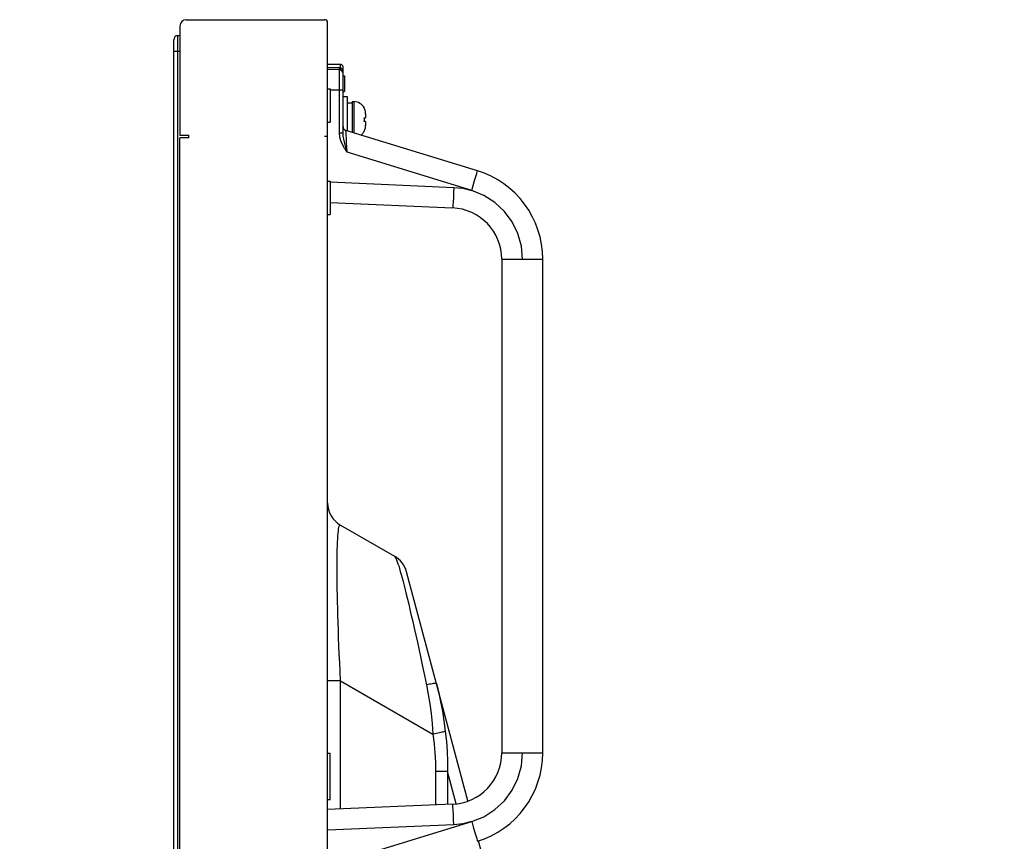
# Model space of a CAD drawing. Extents: x 0 to 3500, y 0 to 2300.
# Drawn here: x 1821 to 2012, y 1111 to 1271 of the extents above; entities that cross this region are included whole.
import ezdxf

# ---------------------------------------------------------------- set-up
doc = ezdxf.new("R2010")
doc.units = 0
doc.header["$LTSCALE"] = 192.5
doc.layers.get('0').update_dxf_attribs({"linetype": 'CONTINUOUS'})
for name, color, linetype in [('02___PRT_ALL_AXES', 7, 'CONTINUOUS'), ('03_ALL_AXES', 7, 'CONTINUOUS'), ('09_ALL_ROUNDS', 7, 'CONTINUOUS'), ('20_ALL_FEATURES', 7, 'CONTINUOUS')]:
    doc.layers.add(name, color=color, linetype=linetype)
doc.dimstyles.get("Standard").update_dxf_attribs({"dimtxt": 2.5, "dimasz": 2.5, "dimexe": 1.25, "dimexo": 0.625, "dimtad": 1, "dimcen": 2.5, "dimazin": 3, "dimtfac": 1, "dimtmove": 0, "dimatfit": 3})

# ---------------------------------------------------------------- blocks, each defined once
blk = doc.blocks.new('_OPEN')
at = {"color": 0, "linetype": 'BYBLOCK'}
for p, q in [((0, 0), (-1, 0.2)), ((-1, -0.2), (0, 0)), ((-1, 0), (0, 0))]:
    blk.add_line(p, q, dxfattribs=at)
blk = doc.blocks.new('*D2')
at = {"color": 2, "linetype": 'CONTINUOUS'}
for p, q in [((1850.59, 1031.28), (1820.59, 1031.28)), ((1820.59, 1031.28), (1881.13, 1031.28)), ((2012.42, 1031.28), (1881.13, 1031.28)), ((1911.67, 1031.28), (2012.42, 1031.28))]:
    blk.add_line(p, q, dxfattribs=at)
at = {"color": 2, "linetype": 'CONTINUOUS', "xscale": 20, "yscale": 20, "zscale": 20}
blk.add_blockref('_OPEN', (1850.59, 1031.28), dxfattribs=at)
at = {"color": 2, "linetype": 'CONTINUOUS', "xscale": 20, "yscale": 20, "zscale": 20, "rotation": 180}
blk.add_blockref('_OPEN', (1911.67, 1031.28), dxfattribs=at)

msp = doc.modelspace()

# ---------------------------------------------------------------- linework, layer by layer
at = {"color": 7, "linetype": 'CONTINUOUS'}
for p, q in [((1853.041, 1270.555), (1879.991, 1270.555)), ((1880.591, 558.155), (1880.591, 1269.955)), ((1851.791, 1269.305), (1851.791, 1248.055)), ((1850.591, 561.455), (1850.591, 1266.655)), ((1851.391, 1267.455), (1851.791, 1267.455)), ((1851.791, 1248.055), (1853.541, 1248.055)), ((1851.791, 580.555), (1851.791, 1247.555)), ((1853.541, 1247.555), (1851.791, 1247.555)), ((1853.541, 1247.555), (1853.541, 1248.055)), ((1880.591, 1247.805), (1879.991, 1247.805)), ((1883.091, 1172.148), (1893.618, 1166.071)), ((1907.899, 1118.43), (1895.948, 1163.034)), ((1911.16, 1106.263), (1909.988, 1110.634))]:
    msp.add_line(p, q, dxfattribs=at)
at = {"color": 9, "linetype": 'CONTINUOUS'}
for p, q in [((1851.391, 560.655), (1851.391, 1267.455)), ((1850.591, 1264.455), (1851.791, 1264.455)), ((1882.727, 1171.375), (1882.787, 1171.684)), ((1883.091, 1141.838), (1880.591, 1141.838)), ((1883.091, 1116.841), (1883.091, 1141.838)), ((1883.091, 1141.838), (1901.103, 1131.438)), ((1901.606, 1124.164), (1901.606, 1117.649)), ((1903.936, 1124.164), (1901.606, 1124.164)), ((1903.936, 1124.164), (1903.936, 1117.751)), ((1905.617, 1117.891), (1903.936, 1124.164))]:
    msp.add_line(p, q, dxfattribs=at)
for points in [[(1882.787, 1171.684), (1882.853, 1171.92), (1882.926, 1172.078), (1883.005, 1172.156), (1883.091, 1172.148)], [(1883.091, 1141.838), (1883.007, 1143.629), (1882.93, 1145.343), (1882.859, 1147.009), (1882.794, 1148.624), (1882.734, 1150.186), (1882.68, 1151.696), (1882.632, 1153.154), (1882.589, 1154.56), (1882.552, 1155.914), (1882.519, 1157.215), (1882.492, 1158.463), (1882.469, 1159.66), (1882.452, 1160.805), (1882.439, 1161.899), (1882.432, 1162.943), (1882.429, 1163.937), (1882.43, 1164.882), (1882.437, 1165.776), (1882.448, 1166.62), (1882.465, 1167.413), (1882.486, 1168.154), (1882.513, 1168.84), (1882.545, 1169.47), (1882.582, 1170.041), (1882.625, 1170.551), (1882.673, 1170.997), (1882.727, 1171.375)], [(1893.618, 1166.071), (1893.703, 1165.989), (1893.798, 1165.84), (1893.904, 1165.625), (1894.021, 1165.349), (1894.147, 1165.015), (1894.282, 1164.624), (1894.427, 1164.179), (1894.58, 1163.68), (1894.742, 1163.128), (1894.914, 1162.523), (1895.094, 1161.866), (1895.283, 1161.154), (1895.482, 1160.388), (1895.691, 1159.566), (1895.91, 1158.688), (1896.138, 1157.75), (1896.378, 1156.752), (1896.629, 1155.689), (1896.891, 1154.559), (1897.166, 1153.359), (1897.454, 1152.085), (1897.755, 1150.737), (1898.068, 1149.315), (1898.394, 1147.817), (1898.734, 1146.241), (1899.086, 1144.584), (1899.452, 1142.847), (1899.831, 1141.026)], [(1901.778, 1141.276), (1901.754, 1141.299), (1901.697, 1141.312), (1901.608, 1141.315), (1901.486, 1141.31), (1901.333, 1141.295), (1901.15, 1141.272), (1900.937, 1141.239), (1900.698, 1141.198), (1900.432, 1141.149), (1900.143, 1141.091), (1899.831, 1141.026)], [(1899.831, 1141.026), (1900.188, 1139.154), (1900.474, 1137.371), (1900.725, 1135.483), (1900.936, 1133.486), (1901.103, 1131.438)], [(1901.778, 1141.276), (1902.231, 1139.464), (1902.606, 1137.74), (1902.948, 1135.919), (1903.254, 1133.997), (1903.515, 1132.031)], [(1903.515, 1132.031), (1903.443, 1131.991), (1903.338, 1131.947), (1903.202, 1131.899), (1903.034, 1131.849), (1902.835, 1131.795), (1902.608, 1131.74), (1902.354, 1131.682), (1902.075, 1131.622), (1901.772, 1131.562), (1901.447, 1131.5), (1901.103, 1131.438)], [(1903.515, 1132.031), (1903.724, 1130.03), (1903.865, 1128.061), (1903.937, 1126.11), (1903.936, 1124.164)], [(1901.103, 1131.438), (1901.32, 1129.582), (1901.477, 1127.759), (1901.573, 1125.957), (1901.606, 1124.164)]]:
    msp.add_lwpolyline(points, dxfattribs=at)
at = {"color": 7, "linetype": 'CONTINUOUS'}
for centre, radius, start, end in [((1853.041, 1269.305), 1.25, 90, 180), ((1879.991, 1269.955), 0.6, 0, 90), ((1851.391, 1266.655), 0.8, 90, 180), ((1885.591, 1176.479), 5, 180, 240), ((1891.118, 1161.74), 5, 15, 60)]:
    msp.add_arc(centre, radius, start, end, dxfattribs=at)
at = {"layer": '02___PRT_ALL_AXES', "color": 7, "linetype": 'CONTINUOUS'}
for p, q in [((1880.591, 1257.105), (1881.091, 1257.105)), ((1881.091, 1257.105), (1881.091, 1250.605)), ((1880.591, 1250.605), (1881.091, 1250.605)), ((1880.591, 1239.105), (1881.091, 1239.105)), ((1881.091, 1239.105), (1881.091, 1232.605)), ((1880.591, 1232.605), (1881.091, 1232.605))]:
    msp.add_line(p, q, dxfattribs=at)
at = {"layer": '03_ALL_AXES', "color": 7, "linetype": 'CONTINUOUS'}
for p, q in [((1883.591, 1255.605), (1884.391, 1255.605)), ((1884.391, 1255.604), (1884.391, 1248.894)), ((1884.391, 1254.355), (1885.391, 1254.355)), ((1881.091, 1127.655), (1880.591, 1127.655)), ((1881.091, 1118.655), (1881.091, 1127.655)), ((1881.091, 1118.655), (1880.591, 1118.655))]:
    msp.add_line(p, q, dxfattribs=at)
at = {"layer": '09_ALL_ROUNDS', "color": 7, "linetype": 'CONTINUOUS'}
for p, q in [((1883.091, 1261.855), (1880.591, 1261.855)), ((1882.805, 1260.816), (1880.591, 1260.855)), ((1883.591, 1248.443), (1883.591, 1261.355)), ((1887.991, 1250.755), (1887.991, 1249.957)), ((1909.753, 1241.139), (1884.157, 1248.966)), ((1881.091, 1234.957), (1904.926, 1233.916)), ((1914.491, 1223.925), (1914.491, 1127.785)), ((1922.491, 1127.786), (1922.491, 1223.925)), ((1904.926, 1117.794), (1880.591, 1116.732))]:
    msp.add_line(p, q, dxfattribs=at)
at = {"layer": '09_ALL_ROUNDS', "color": 9, "linetype": 'CONTINUOUS'}
for p, q in [((1882.805, 1261.163), (1880.591, 1261.188)), ((1883.438, 1260.855), (1883.385, 1260.932)), ((1883.519, 1260.609), (1883.438, 1260.855)), ((1883.438, 1260.855), (1883.591, 1260.855)), ((1882.805, 1256.817), (1881.091, 1256.847)), ((1882.805, 1256.817), (1882.805, 1248.443)), ((1883.591, 1256.817), (1882.805, 1256.817)), ((1885.691, 1254.605), (1885.691, 1248.497)), ((1883.591, 1248.443), (1882.805, 1248.443)), ((1884.377, 1244.737), (1884.327, 1244.92)), ((1908.654, 1237.314), (1884.377, 1244.736)), ((1881.085, 1238.964), (1905.171, 1237.912)), ((1914.491, 1223.925), (1922.491, 1223.925)), ((1914.491, 1127.785), (1922.491, 1127.785)), ((1905.171, 1113.798), (1880.591, 1112.725)), ((1884.377, 1106.974), (1908.654, 1114.397))]:
    msp.add_line(p, q, dxfattribs=at)
for points in [[(1882.805, 1261.163), (1882.803, 1260.982), (1882.803, 1260.86), (1882.805, 1260.816)], [(1883.099, 1261.137), (1882.952, 1261.155), (1882.805, 1261.163)], [(1882.805, 1260.816), (1882.808, 1260.716), (1882.809, 1260.42), (1882.81, 1259.944), (1882.81, 1259.31), (1882.809, 1258.552), (1882.808, 1257.706), (1882.805, 1256.817)], [(1883.099, 1261.137), (1883.048, 1260.956), (1883.008, 1260.834), (1882.986, 1260.792)], [(1883.099, 1261.137), (1883.098, 1261.371), (1883.097, 1261.572), (1883.095, 1261.726), (1883.093, 1261.822), (1883.091, 1261.855)], [(1883.385, 1260.932), (1883.328, 1260.995), (1883.269, 1261.046), (1883.21, 1261.086), (1883.153, 1261.116), (1883.099, 1261.137)], [(1883.438, 1260.855), (1883.38, 1260.729), (1883.367, 1260.617), (1883.402, 1260.533)], [(1883.591, 1260.017), (1883.572, 1260.328), (1883.519, 1260.609)], [(1884.377, 1244.736), (1884.324, 1245.703), (1884.275, 1246.616), (1884.232, 1247.421), (1884.198, 1248.08), (1884.173, 1248.567), (1884.16, 1248.866), (1884.157, 1248.966)], [(1882.805, 1248.443), (1882.882, 1247.732), (1883.08, 1247.056), (1883.329, 1246.481), (1883.591, 1245.987)], [(1883.984, 1246.211), (1883.853, 1246.739), (1883.729, 1247.301), (1883.629, 1247.89), (1883.591, 1248.443)], [(1884.377, 1244.736), (1884.276, 1244.887), (1884.164, 1245.06), (1884.037, 1245.255), (1883.899, 1245.473), (1883.749, 1245.716), (1883.591, 1245.987)], [(1884.327, 1244.92), (1884.207, 1245.364), (1884.138, 1245.623), (1884.063, 1245.906), (1883.984, 1246.211)], [(1908.654, 1237.314), (1908.954, 1238.3), (1909.228, 1239.221), (1909.459, 1240.012), (1909.63, 1240.62), (1909.731, 1241.004), (1909.754, 1241.139)], [(1905.171, 1237.912), (1905.124, 1236.877), (1905.075, 1235.913), (1905.027, 1235.085), (1904.985, 1234.45), (1904.951, 1234.051), (1904.927, 1233.916)], [(1905.171, 1237.912), (1906.932, 1237.723), (1908.654, 1237.314)], [(1918.561, 1223.925), (1918.329, 1226.46), (1917.644, 1228.909), (1916.526, 1231.194), (1915.013, 1233.239), (1913.155, 1234.977), (1911.012, 1236.351), (1908.654, 1237.314)], [(1908.654, 1114.397), (1911.011, 1115.359), (1913.153, 1116.732), (1915.011, 1118.469), (1916.525, 1120.514), (1917.643, 1122.799), (1918.329, 1125.249), (1918.561, 1127.785)], [(1905.171, 1113.798), (1905.124, 1114.833), (1905.075, 1115.797), (1905.027, 1116.625), (1904.985, 1117.26), (1904.951, 1117.659), (1904.927, 1117.794)], [(1908.654, 1114.397), (1906.931, 1113.987), (1905.171, 1113.798)], [(1908.654, 1114.397), (1908.954, 1113.41), (1909.228, 1112.49), (1909.459, 1111.699), (1909.63, 1111.09), (1909.731, 1110.706), (1909.754, 1110.571)]]:
    msp.add_lwpolyline(points, dxfattribs=at)
at = {"layer": '09_ALL_ROUNDS', "color": 7, "linetype": 'CONTINUOUS'}
for centre, radius, start, end in [((1882.791, 1260.017), 0.8, 0, 88.99998), ((1883.091, 1261.355), 0.5, 0.00355, 90), ((1885.691, 1252.305), 2.3, 27.16289, 90), ((1884.391, 1249.731), 0.8, 180, 252.99768), ((1885.691, 1249.905), 2.3, 306.8, 332.83711), ((1904.491, 1223.925), 18, 359.99766, 73.00059), ((1904.491, 1223.925), 10, 359.99633, 87.5038), ((1904.491, 1127.785), 10, 272.49633, 360), ((1904.491, 1127.785), 18, 286.99979, 0.00272)]:
    msp.add_arc(centre, radius, start, end, dxfattribs=at)
at = {"layer": '20_ALL_FEATURES', "color": 7, "linetype": 'CONTINUOUS'}
for p, q in [((1883.591, 1259.605), (1883.891, 1259.605)), ((1883.891, 1259.605), (1883.891, 1256.605)), ((1883.591, 1256.605), (1883.891, 1256.605)), ((1885.391, 1254.605), (1885.391, 1248.588)), ((1885.391, 1254.605), (1885.691, 1254.605)), ((1887.723, 1253.355), (1887.737, 1253.355)), ((1887.723, 1251.455), (1887.991, 1251.455)), ((1887.991, 1250.755), (1887.723, 1250.755)), ((1887.991, 1252.253), (1887.991, 1251.455)), ((1887.991, 1250.755), (1887.991, 1249.957)), ((1887.737, 1248.855), (1887.723, 1248.855))]:
    msp.add_line(p, q, dxfattribs=at)
for points in [[(1887.991, 1252.253), (1887.985, 1252.417), (1887.969, 1252.579), (1887.942, 1252.741), (1887.903, 1252.9), (1887.854, 1253.056), (1887.794, 1253.208), (1887.723, 1253.355)], [(1887.737, 1251.105), (1887.736, 1251.222), (1887.731, 1251.339), (1887.723, 1251.455)], [(1887.723, 1250.755), (1887.731, 1250.871), (1887.736, 1250.988), (1887.737, 1251.105)], [(1887.723, 1248.855), (1887.794, 1249.003), (1887.854, 1249.155), (1887.903, 1249.311), (1887.942, 1249.47), (1887.969, 1249.631), (1887.985, 1249.794), (1887.991, 1249.957)]]:
    msp.add_lwpolyline(points, dxfattribs=at)

# ---------------------------------------------------------------- dimensions: what is measured, and where the dimension line sits
at = {"color": 2, "linetype": 'CONTINUOUS'}
dim = msp.add_linear_dim(base=(1911.671, 1031.284), p1=(1850.591, 1264.455), p2=(1911.671, 1097.204), dimstyle='Standard', dxfattribs=at)
dim.commit()
dim.dimension.update_dxf_attribs({"geometry": '*D2', "text_midpoint": (1932.418, 1031.284), "dimtype": 128})

doc.saveas('drawing.dxf')
